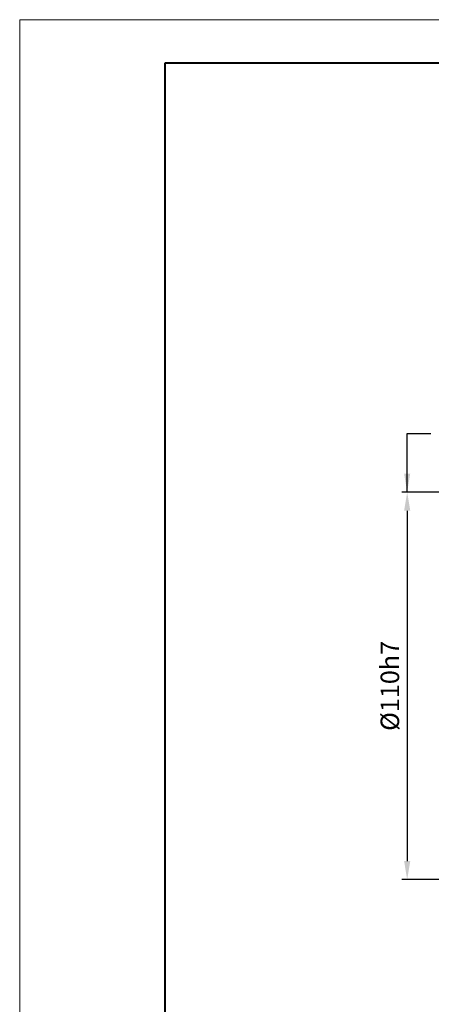
# Model space of a CAD drawing. Units: millimetres. Extents: x 0 to 420, y 0 to 297.
# Drawn here: x 0 to 78, y 111 to 297 of the extents above; entities that cross this region are included whole.
import ezdxf

# ---------------------------------------------------------------- set-up
doc = ezdxf.new("R2010")
doc.units = ezdxf.units.MM
doc.header["$PDSIZE"] = -1
doc.layers.add('粗', color=7, linetype='Continuous', lineweight=40)
doc.layers.add('表格', color=7, linetype='Continuous', lineweight=15)
doc.dimstyles.new('ISO-25', dxfattribs={"dimtxt": 2.5, "dimasz": 2.5, "dimexe": 1.25, "dimexo": 0.625, "dimtad": 1, "dimtxsty": 'Standard', "dimcen": 2.5, "dimadec": 0, "dimazin": 0, "dimtfac": 1, "dimtmove": 0, "dimatfit": 3, "dimfxl": 1, "dimarcsym": 0})

# ---------------------------------------------------------------- blocks, each defined once
blk = doc.blocks.new('_D_2')
at = {"color": 0, "lineweight": -2, "transparency": 16777216}
for p, q in [((129.84, 207.55), (72.5, 207.55)), ((73.5, 204.05), (73.5, 137.72)), ((129.84, 134.22), (72.5, 134.22))]:
    blk.add_line(p, q, dxfattribs=at)
at = {"color": 0, "transparency": 16777216}
for points in [[(72.92, 204.05), (74.09, 204.05), (73.5, 207.55)], [(72.92, 137.72), (74.09, 137.72), (73.5, 134.22)]]:
    blk.add_solid(points, dxfattribs=at)
at = {"layer": 'Defpoints', "color": 0, "transparency": 16777216}
for p in [(130.84, 207.55), (73.5, 134.22), (130.84, 134.22)]:
    blk.add_point(p, dxfattribs=at)
at = {"color": 0, "transparency": 16777216, "insert": (68.48, 170.89), "char_height": 3.5, "attachment_point": 2, "rotation": 90}
blk.add_mtext('%%C110h7', dxfattribs=at)

msp = doc.modelspace()

# ---------------------------------------------------------------- linework, layer by layer
at = {"layer": '粗'}
for p, q in [((27.7186, 288.8549), (412.7186, 288.8549)), ((27.7186, 6.8549), (27.7186, 288.8549))]:
    msp.add_line(p, q, dxfattribs=at)
at = {"layer": '表格', "lineweight": 15}
for p, q in [((0.1774, 297), (6.1693, 297)), ((0.1774, 0), (0.1774, 297)), ((6.1693, 297), (420, 297))]:
    msp.add_line(p, q, dxfattribs=at)

# ---------------------------------------------------------------- dimensions: what is measured, and where the dimension line sits
dim = msp.add_linear_dim(base=(73.5018, 134.2212), p1=(130.8351, 207.5545), p2=(130.8351, 134.2212), angle=90, text='%%C<>h7', dimstyle='ISO-25', override={"dimtxt": 3.5, "dimasz": 3.5, "dimexe": 1, "dimexo": 1, "dimgap": 1.524, "dimlfac": 1.5, "dimdsep": 46, "dimadec": 2, "dimazin": 2, "dimtzin": 0})
dim.commit()
dim.dimension.update_dxf_attribs({"geometry": '_D_2', "text_midpoint": (73.5018, 170.8878), "dimtype": 160})

# ---------------------------------------------------------------- leaders
msp.add_leader([(73.5018, 207.5545), (73.5018, 218.6627), (77.9965, 218.6627)], dimstyle='ISO-25', override={"dimtxt": 3.5, "dimasz": 3.5, "dimexe": 1, "dimexo": 1, "dimgap": 1.524, "dimtad": 0, "dimlfac": 1.5, "dimdsep": 46, "dimadec": 2, "dimazin": 2, "dimtzin": 0})

doc.saveas('drawing.dxf')
